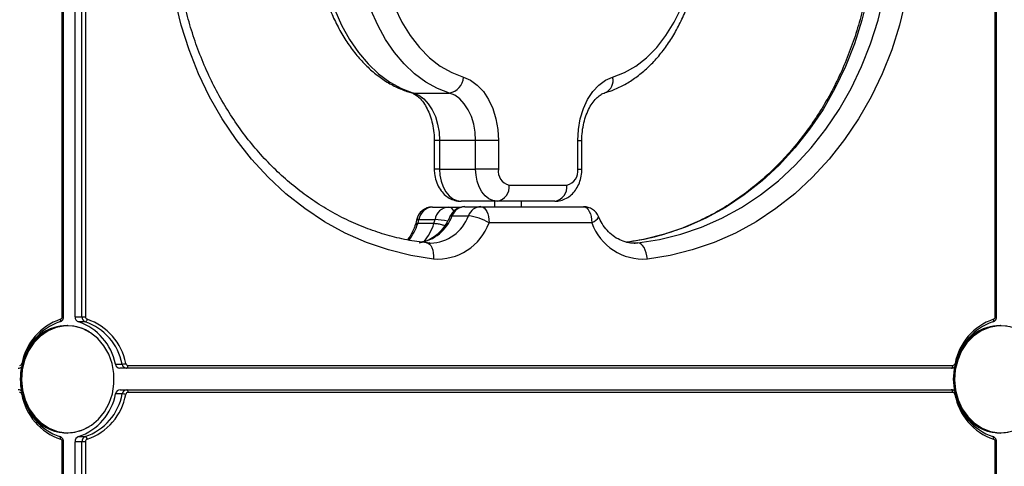
# Model space of a CAD drawing. Units: millimetres. Extents: x 217 to 6708, y 247 to 7854.
# Drawn here: x 4651 to 4833, y 6967 to 7050 of the extents above; entities that cross this region are included whole.
import ezdxf

# ---------------------------------------------------------------- set-up
doc = ezdxf.new("R2010")
doc.units = ezdxf.units.MM
doc.header["$LTSCALE"] = 50

msp = doc.modelspace()

# ---------------------------------------------------------------- linework, layer by layer
at = {"color": 7, "linetype": 'Continuous', "lineweight": 25}
for p, q in [((4658.52, 6995.02), (4658.52, 7171.78)), ((4658.77, 6995.02), (4658.77, 7171.78)), ((4660.91, 6995.02), (4660.91, 7171.78)), ((4662.16, 6995.02), (4662.16, 7171.78)), ((4662.85, 7171.78), (4662.85, 6995.02)), ((4831.72, 6995.02), (4831.72, 7171.78)), ((4831.97, 6995.02), (4831.97, 7171.78)), ((4723.71, 7036.57), (4730.4, 7036.57)), ((4727.58, 7027.74), (4727.58, 7022.46)), ((4735.26, 7027.74), (4728.57, 7027.74)), ((4728.57, 7027.74), (4728.57, 7022.46)), ((4739.5, 7027.74), (4735.26, 7027.74)), ((4735.26, 7022.46), (4735.26, 7027.74)), ((4739.5, 7027.74), (4739.5, 7022.46)), ((4754.22, 7022.46), (4754.22, 7027.74)), ((4754.99, 7022.46), (4754.99, 7027.74)), ((4728.57, 7022.46), (4735.26, 7022.46)), ((4739.5, 7022.46), (4735.26, 7022.46)), ((4741.51, 7019.46), (4752.21, 7019.46)), ((4727.26, 7015.4), (4730.26, 7015.4)), ((4730.26, 7015.4), (4732.64, 7015.4)), ((4739.28, 7016.46), (4732.59, 7016.46)), ((4733.26, 7015.46), (4736.26, 7015.46)), ((4736.26, 7015.46), (4755.31, 7015.46)), ((4738.78, 7016.46), (4738.78, 7015.46)), ((4749.98, 7016.46), (4739.28, 7016.46)), ((4743.78, 7015.46), (4743.78, 7016.46)), ((4724.72, 7013.07), (4727.72, 7013.07)), ((4730.92, 7013.77), (4733.92, 7013.77)), ((4727.53, 7012.31), (4724.53, 7012.31)), ((4756.81, 7012.46), (4737.76, 7012.46)), ((4726.75, 7008.69), (4726.9, 7008.69)), ((4764.67, 7008.69), (4764.89, 7008.7)), ((4660.91, 6995.02), (4662.16, 6995.02)), ((4662.16, 6995.02), (4662.85, 6995.02)), ((4659.48, 6993.4), (4659.42, 6993.4)), ((4662.81, 6994.05), (4661.56, 6994.05)), ((4832.69, 6993.4), (4832.63, 6993.4)), ((4668.39, 6986.21), (4669.64, 6986.21)), ((4670.48, 6985.46), (4669.23, 6985.46)), ((4823.59, 6985.46), (4670.48, 6985.46)), ((4670.73, 6985.96), (4823.84, 6985.96)), ((4669.67, 6980.71), (4668.42, 6980.71)), ((4669.26, 6981.46), (4670.51, 6981.46)), ((4670.51, 6981.46), (4823.56, 6981.46)), ((4823.81, 6980.96), (4670.76, 6980.96)), ((4659.42, 6973.4), (4659.48, 6973.4)), ((4661.56, 6972.75), (4662.81, 6972.75)), ((4832.63, 6973.4), (4832.69, 6973.4)), ((4658.52, 6795.02), (4658.52, 6971.78)), ((4658.77, 6795.02), (4658.77, 6971.78)), ((4660.91, 6795.02), (4660.91, 6971.78)), ((4662.16, 6971.78), (4660.91, 6971.78)), ((4662.16, 6795.02), (4662.16, 6971.78)), ((4662.85, 6971.78), (4662.16, 6971.78)), ((4662.85, 6971.78), (4662.85, 6795.02)), ((4831.72, 6795.02), (4831.72, 6971.78)), ((4831.97, 6795.02), (4831.97, 6971.78))]:
    msp.add_line(p, q, dxfattribs=at)
at = {"color": 8, "linetype": 'Continuous', "lineweight": 25}
for p, q in [((4728.57, 7027.74), (4727.58, 7027.74)), ((4754.22, 7027.74), (4754.99, 7027.74)), ((4728.57, 7022.46), (4727.58, 7022.46)), ((4754.22, 7022.46), (4754.99, 7022.46)), ((4764.35, 7008.73), (4765.4, 7008.73)), ((4764.89, 7008.7), (4765.4, 7008.73)), ((4658.52, 6995.02), (4658.77, 6995.02)), ((4831.72, 6995.02), (4831.97, 6995.02)), ((4658.52, 6971.78), (4658.77, 6971.78)), ((4831.72, 6971.78), (4831.97, 6971.78))]:
    msp.add_line(p, q, dxfattribs=at)
at = {"color": 7, "linetype": 'Continuous', "lineweight": 25, "flags": 128}
for points in [[(4727.42, 7005.74), (4723.22, 7006.39), (4719.08, 7007.42), (4715.01, 7008.81), (4711.06, 7010.56), (4707.23, 7012.67), (4703.55, 7015.11), (4700.05, 7017.87), (4696.75, 7020.93), (4693.66, 7024.29), (4690.81, 7027.91), (4688.21, 7031.77), (4685.88, 7035.86), (4683.83, 7040.14), (4682.07, 7044.6), (4680.62, 7049.2), (4679.48, 7053.91), (4678.66, 7058.71), (4678.17, 7063.57), (4678, 7068.46)], [(4706.16, 7068.46), (4706.28, 7065.03), (4706.64, 7061.63), (4707.25, 7058.31), (4708.08, 7055.1), (4709.14, 7052.05), (4710.4, 7049.17), (4711.86, 7046.52), (4713.51, 7044.11), (4715.31, 7041.97), (4717.25, 7040.13), (4719.32, 7038.6), (4721.48, 7037.42), (4723.71, 7036.57)], [(4730.4, 7036.57), (4728.17, 7037.42), (4726.01, 7038.6), (4723.94, 7040.13), (4722, 7041.97), (4720.19, 7044.11), (4718.55, 7046.52), (4717.09, 7049.17), (4715.82, 7052.05), (4714.77, 7055.1), (4713.93, 7058.31), (4713.33, 7061.63), (4712.97, 7065.03), (4712.85, 7068.46)], [(4717.08, 7068.46), (4717.21, 7065.09), (4717.6, 7061.75), (4718.24, 7058.51), (4719.12, 7055.4), (4720.24, 7052.45), (4721.58, 7049.72), (4723.11, 7047.24), (4724.83, 7045.03), (4726.7, 7043.13), (4728.71, 7041.57), (4730.82, 7040.36), (4733.02, 7039.52)], [(4760.7, 7039.52), (4762.89, 7040.36), (4765.01, 7041.57), (4767.01, 7043.13), (4768.89, 7045.03), (4770.6, 7047.24), (4772.14, 7049.72), (4773.47, 7052.45), (4774.59, 7055.4), (4775.48, 7058.51), (4776.12, 7061.75), (4776.5, 7065.09), (4776.63, 7068.46)], [(4765.4, 7008.73), (4769.4, 7009.35), (4773.35, 7010.33), (4777.22, 7011.65), (4780.99, 7013.32), (4784.63, 7015.32), (4788.13, 7017.65), (4791.47, 7020.28), (4794.61, 7023.2), (4797.55, 7026.39), (4800.27, 7029.84), (4802.75, 7033.52), (4804.97, 7037.41), (4806.92, 7041.49), (4808.59, 7045.73), (4809.98, 7050.11), (4811.06, 7054.6), (4811.84, 7059.18), (4812.31, 7063.81), (4812.47, 7068.46)], [(4816.57, 7068.46), (4816.4, 7063.57), (4815.91, 7058.71), (4815.09, 7053.91), (4813.95, 7049.2), (4812.5, 7044.6), (4810.74, 7040.14), (4808.69, 7035.86), (4806.36, 7031.77), (4803.76, 7027.91), (4800.9, 7024.29), (4797.82, 7020.93), (4794.51, 7017.87), (4791.01, 7015.11), (4787.34, 7012.67), (4783.51, 7010.56), (4779.55, 7008.81), (4775.49, 7007.42), (4771.35, 7006.39), (4767.14, 7005.74)], [(4733.02, 7039.52), (4734.34, 7038.95), (4735.58, 7038.05), (4736.7, 7036.84), (4737.67, 7035.37), (4738.45, 7033.67), (4739.03, 7031.79), (4739.38, 7029.8), (4739.5, 7027.74)], [(4754.22, 7027.74), (4754.34, 7029.8), (4754.69, 7031.79), (4755.26, 7033.67), (4756.05, 7035.37), (4757.01, 7036.84), (4758.13, 7038.05), (4759.37, 7038.95), (4760.7, 7039.52)], [(4723.71, 7036.57), (4724.71, 7036.15), (4725.64, 7035.47), (4726.48, 7034.57), (4727.2, 7033.46), (4727.79, 7032.19), (4728.22, 7030.78), (4728.48, 7029.28), (4728.57, 7027.74)], [(4735.26, 7027.74), (4735.17, 7029.28), (4734.91, 7030.78), (4734.48, 7032.19), (4733.89, 7033.46), (4733.17, 7034.57), (4732.33, 7035.47), (4731.39, 7036.15), (4730.4, 7036.57)], [(4728.57, 7022.46), (4728.65, 7021.29), (4728.88, 7020.17), (4729.25, 7019.13), (4729.75, 7018.22), (4730.36, 7017.48), (4731.05, 7016.92), (4731.8, 7016.58), (4732.59, 7016.46)], [(4739.28, 7016.46), (4738.49, 7016.58), (4737.74, 7016.92), (4737.05, 7017.48), (4736.44, 7018.22), (4735.94, 7019.13), (4735.57, 7020.17), (4735.34, 7021.29), (4735.26, 7022.46)], [(4736.26, 7015.46), (4736.55, 7015.41), (4736.83, 7015.24), (4737.09, 7014.96), (4737.32, 7014.59), (4737.51, 7014.13), (4737.64, 7013.61), (4737.73, 7013.05), (4737.76, 7012.46)], [(4755.31, 7015.46), (4755.6, 7015.41), (4755.88, 7015.24), (4756.14, 7014.96), (4756.37, 7014.59), (4756.56, 7014.13), (4756.7, 7013.61), (4756.78, 7013.05), (4756.81, 7012.46)], [(4726.17, 7008.73), (4726.46, 7008.67), (4726.72, 7008.5), (4726.96, 7008.23), (4727.16, 7007.86), (4727.31, 7007.4), (4727.4, 7006.89), (4727.44, 7006.33), (4727.42, 7005.74)], [(4767.14, 7005.74), (4767.07, 7006.33), (4766.94, 7006.89), (4766.76, 7007.4), (4766.53, 7007.86), (4766.27, 7008.23), (4765.99, 7008.5), (4765.7, 7008.67), (4765.4, 7008.73)], [(4651.62, 6979.6), (4652.39, 6977.93), (4653.42, 6976.46), (4654.66, 6975.25), (4656.09, 6974.32), (4657.64, 6973.73), (4659.26, 6973.48), (4660.89, 6973.6), (4662.47, 6974.06), (4663.95, 6974.87), (4665.27, 6975.98), (4666.38, 6977.36), (4667.25, 6978.96), (4667.84, 6980.72), (4668.13, 6982.58), (4668.11, 6984.46), (4667.78, 6986.31), (4667.15, 6988.06), (4666.25, 6989.63), (4665.11, 6990.98), (4663.77, 6992.05), (4662.27, 6992.82), (4660.68, 6993.24), (4659.05, 6993.31), (4657.43, 6993.01), (4655.9, 6992.38), (4654.49, 6991.41), (4653.27, 6990.16), (4652.28, 6988.66), (4651.54, 6986.97), (4651.1, 6985.16), (4650.97, 6983.28), (4651.14, 6981.4), (4651.62, 6979.6)], [(4658.19, 6994.54), (4658.21, 6994.44), (4658.21, 6994.35), (4658.21, 6994.27), (4658.2, 6994.19), (4658.17, 6994.13), (4658.14, 6994.09), (4658.1, 6994.06), (4658.05, 6994.05)], [(4833.89, 6993.24), (4832.25, 6993.31), (4830.64, 6993.01), (4829.1, 6992.38), (4827.7, 6991.41), (4826.47, 6990.16), (4825.48, 6988.66), (4824.75, 6986.97), (4824.31, 6985.16), (4824.17, 6983.28), (4824.35, 6981.4), (4824.83, 6979.6)], [(4831.4, 6994.54), (4831.41, 6994.44), (4831.42, 6994.35), (4831.41, 6994.27), (4831.4, 6994.19), (4831.38, 6994.13), (4831.34, 6994.09), (4831.3, 6994.06), (4831.26, 6994.05)], [(4670.48, 6985.46), (4670.53, 6985.47), (4670.58, 6985.5), (4670.62, 6985.55), (4670.66, 6985.61), (4670.69, 6985.69), (4670.71, 6985.77), (4670.72, 6985.87), (4670.73, 6985.96)], [(4823.59, 6985.46), (4823.64, 6985.47), (4823.68, 6985.5), (4823.73, 6985.55), (4823.77, 6985.61), (4823.8, 6985.69), (4823.82, 6985.77), (4823.83, 6985.87), (4823.84, 6985.96)], [(4670.76, 6980.96), (4670.75, 6981.06), (4670.74, 6981.16), (4670.72, 6981.24), (4670.69, 6981.32), (4670.65, 6981.38), (4670.6, 6981.43), (4670.56, 6981.46), (4670.51, 6981.46)], [(4823.81, 6980.96), (4823.81, 6981.06), (4823.79, 6981.16), (4823.77, 6981.24), (4823.74, 6981.32), (4823.7, 6981.38), (4823.66, 6981.43), (4823.61, 6981.46), (4823.56, 6981.46)], [(4824.83, 6979.6), (4825.59, 6977.93), (4826.62, 6976.46), (4827.87, 6975.25), (4829.29, 6974.32), (4830.84, 6973.73), (4832.46, 6973.48), (4834.09, 6973.6)], [(4658.19, 6972.27), (4658.21, 6972.36), (4658.21, 6972.45), (4658.21, 6972.53), (4658.2, 6972.61), (4658.17, 6972.67), (4658.14, 6972.71), (4658.1, 6972.74), (4658.05, 6972.75)], [(4831.4, 6972.27), (4831.41, 6972.36), (4831.42, 6972.45), (4831.41, 6972.53), (4831.4, 6972.61), (4831.38, 6972.67), (4831.34, 6972.71), (4831.3, 6972.74), (4831.26, 6972.75)]]:
    msp.add_lwpolyline(points, dxfattribs=at)
at = {"color": 8, "linetype": 'Continuous', "lineweight": 25, "flags": 128}
for points in [[(4809.47, 7068.46), (4809.31, 7063.81), (4808.84, 7059.18), (4808.06, 7054.6), (4806.98, 7050.11), (4805.59, 7045.73), (4803.92, 7041.49), (4801.97, 7037.41), (4799.75, 7033.52), (4797.27, 7029.84), (4794.55, 7026.39), (4791.61, 7023.2), (4788.47, 7020.28), (4785.13, 7017.65), (4781.63, 7015.32), (4777.99, 7013.32), (4774.22, 7011.65), (4770.35, 7010.33), (4766.4, 7009.35), (4763.25, 7008.83)], [(4723.71, 7036.57), (4723.28, 7036.63), (4723.25, 7036.64)], [(4724.72, 7013.07), (4724.48, 7013.05), (4724.34, 7013.02), (4724.31, 7012.98)], [(4756.81, 7012.46), (4757.24, 7012.72), (4757.59, 7012.96), (4757.86, 7013.19), (4758.02, 7013.39), (4758.09, 7013.55), (4758.08, 7013.63)]]:
    msp.add_lwpolyline(points, dxfattribs=at)
at = {"color": 7, "linetype": 'Continuous', "lineweight": 25}
for centre, radius, start, end in [((4729.9, 7039.65), 3.12, 279.1816, 357.5552), ((4742.12, 7022.05), 2.66, 171.0383, 256.5352), ((4751.59, 7022.05), 2.66, 283.4648, 8.9617), ((4738.82, 7019.13), 2.7, 279.6245, 7.1382), ((4749.53, 7019.13), 2.7, 279.6252, 7.1375), ((4727.26, 7012.4), 3, 90, 168.8342), ((4727.41, 7012.69), 2.71, 93.2411, 172.0576), ((4730.41, 7012.69), 2.71, 93.2422, 172.0565), ((4733.26, 7012.46), 3, 90, 157.2649), ((4733.36, 7012.87), 2.6, 92.1478, 159.6665), ((4736.36, 7012.87), 2.6, 92.1474, 159.6663), ((4755.31, 7012.46), 3, 22.7351, 90), ((4718.13, 7014.37), 6.72, 342.1964, 348.8449), ((4721.13, 7014.37), 6.72, 342.2, 348.8456), ((4732.7, 7003.89), 9.96, 59.4527, 82.9511), ((4728.13, 7015.96), 10.24, 266.0376, 340.0372), ((4766.44, 7015.96), 10.24, 199.963, 273.9621), ((4658.02, 6995), 0.492, 289.8491, 2.4409), ((4661.9, 6994.98), 0.985, 177.5519, 250.1605), ((4663.15, 6994.98), 0.985, 177.5519, 250.1605), ((4663.34, 6995), 0.492, 177.5488, 250.1612), ((4831.23, 6995), 0.492, 289.8464, 2.4436), ((4661.69, 6984.29), 10.83, 108.8199, 169.0778), ((4661.39, 6984.25), 10.36, 108.8207, 169.0772), ((4659.74, 6984.83), 8.57, 91.7276, 160.6391), ((4659.39, 6985.3), 8.06, 58.4693, 154.4191), ((4658.22, 6984.25), 10.36, 10.9228, 71.1793), ((4662.61, 6994.58), 0.562, 291.0901, 355.905), ((4659.47, 6984.25), 10.36, 10.9228, 71.1793), ((4659.68, 6984.29), 10.83, 10.9221, 71.1799), ((4834.89, 6984.29), 10.83, 108.8199, 169.0778), ((4834.6, 6984.25), 10.36, 108.8207, 169.0772), ((4832.95, 6984.83), 8.57, 91.7276, 160.6391), ((4832.59, 6985.3), 8.06, 58.4935, 154.4188), ((4660, 6984.56), 8.94, 116.0417, 150.8261), ((4650.61, 6986.41), 0.449, 273.062, 350.2273), ((4662.16, 6983.4), 11.42, 167.192, 192.4641), ((4662.25, 6983.4), 11.49, 167.9609, 191.8654), ((4662.3, 6983.4), 11.48, 166.1162, 192.8859), ((4669.28, 6986.36), 0.898, 189.7735, 266.9326), ((4669.44, 6989.07), 2.87, 274, 287.6202), ((4670.53, 6986.36), 0.898, 189.7735, 266.9326), ((4670.75, 6986.41), 0.449, 189.7766, 266.934), ((4823.82, 6986.41), 0.449, 273.062, 350.2273), ((4835.36, 6983.4), 11.42, 167.192, 192.4641), ((4835.46, 6983.4), 11.49, 167.9609, 191.8654), ((4835.51, 6983.4), 11.48, 166.1158, 192.8869), ((4650.58, 6980.52), 0.45, 9.167, 86.8819), ((4661.7, 6982.53), 10.85, 190.3358, 251.1364), ((4661.41, 6982.57), 10.38, 190.3353, 251.1369), ((4658.21, 6982.57), 10.38, 288.8631, 349.6647), ((4659.46, 6982.57), 10.38, 288.8631, 349.6647), ((4659.66, 6982.53), 10.85, 288.8636, 349.6645), ((4669.31, 6980.57), 0.9, 93.1219, 170.8246), ((4670.56, 6980.57), 0.9, 93.1219, 170.8246), ((4669.47, 6977.71), 3, 73.1394, 86.1657), ((4670.78, 6980.52), 0.45, 93.1204, 170.8306), ((4823.79, 6980.52), 0.45, 9.1751, 86.8779), ((4834.91, 6982.53), 10.85, 190.3354, 251.1366), ((4834.61, 6982.57), 10.38, 190.3353, 251.1369), ((4659.86, 6982.13), 8.74, 199.2549, 267.5609), ((4833.06, 6982.13), 8.74, 199.2543, 267.5613), ((4659.4, 6981.55), 8.09, 205.8509, 301.2599), ((4659.97, 6982.22), 8.91, 209.1107, 244.0215), ((4832.6, 6981.55), 8.09, 205.8509, 301.2374), ((4661.9, 6971.82), 0.985, 109.8468, 182.4441), ((4663.15, 6971.82), 0.985, 109.8468, 182.4441), ((4662.61, 6972.23), 0.562, 4.0944, 68.9038), ((4658.02, 6971.8), 0.492, 357.5487, 70.1613), ((4663.34, 6971.8), 0.492, 109.8285, 182.4616), ((4831.23, 6971.8), 0.492, 357.546, 70.164)]:
    msp.add_arc(centre, radius, start, end, dxfattribs=at)
at = {"color": 8, "linetype": 'Continuous', "lineweight": 25}
for centre, radius, start, end in [((4758.35, 7038.88), 2.44, 294.0641, 15.2835), ((4730.09, 7014.15), 1.26, 24.6632, 82.3811), ((4723.56, 7016.51), 7.86, 279.0245, 339.6146), ((4726.64, 7016.44), 7.76, 271.9603, 339.8536), ((4727.12, 6998.64), 14.44, 78.2565, 87.6143), ((4730.82, 7013.38), 0.409, 75.2248, 142.2221), ((4714.72, 7015.53), 10.32, 322.5064, 341.8329), ((4717.77, 7015.51), 10.26, 320.0542, 341.8671), ((4651.01, 6985.94), 0.402, 45.7861, 83.8906), ((4824.21, 6985.94), 0.402, 45.7861, 83.8906), ((4650.98, 6981), 0.412, 275.6499, 312.5803), ((4824.19, 6981), 0.413, 275.6604, 312.5751)]:
    msp.add_arc(centre, radius, start, end, dxfattribs=at)
at = {"color": 7, "linetype": 'Continuous', "lineweight": 25}
for points, knots in [([(4726.25, 7008.73), (4725.62, 7008.8), (4723.75, 7009.03), (4720.66, 7009.65), (4717.03, 7010.68), (4713.47, 7012.02), (4710, 7013.65), (4706.64, 7015.57), (4703.41, 7017.77), (4700.33, 7020.24), (4697.41, 7022.95), (4694.66, 7025.91), (4692.11, 7029.09), (4689.76, 7032.47), (4687.63, 7036.05), (4685.72, 7039.79), (4684.06, 7043.69), (4682.64, 7047.71), (4681.48, 7051.84), (4680.57, 7056.06), (4679.93, 7060.35), (4679.57, 7064.49), (4679.52, 7067.2), (4679.5, 7068.46)], [0, 0, 0, 0, 0.025142, 0.074514, 0.123877, 0.173205, 0.22249, 0.271729, 0.320917, 0.370057, 0.41915, 0.468201, 0.517215, 0.566196, 0.61515, 0.664082, 0.712995, 0.761894, 0.810781, 0.859659, 0.90853, 0.957394, 1, 1, 1, 1]), ([(4705.16, 7068.46), (4705.17, 7067.89), (4705.19, 7066.25), (4705.39, 7063.55), (4705.83, 7060.4), (4706.49, 7057.32), (4707.35, 7054.34), (4708.43, 7051.5), (4709.69, 7048.82), (4711.15, 7046.32), (4712.77, 7044.04), (4714.56, 7042.01), (4716.49, 7040.23), (4718.54, 7038.74), (4720.65, 7037.58), (4722.24, 7036.95), (4723.1, 7036.69), (4723.25, 7036.64)], [0, 0, 0, 0, 0.039029, 0.112172, 0.185373, 0.258638, 0.331985, 0.405432, 0.478979, 0.552611, 0.626268, 0.699838, 0.773169, 0.84607, 0.918344, 0.985089, 1, 1, 1, 1]), ([(4759.32, 7036.64), (4759.74, 7036.77), (4760.9, 7037.14), (4762.74, 7038), (4764.8, 7039.26), (4766.77, 7040.82), (4768.61, 7042.65), (4770.33, 7044.74), (4771.88, 7047.06), (4773.27, 7049.6), (4774.48, 7052.32), (4775.49, 7055.2), (4776.29, 7058.2), (4776.89, 7061.3), (4777.26, 7064.42), (4777.39, 7066.81), (4777.4, 7068.15), (4777.4, 7068.46)], [0, 0, 0, 0, 0.040331, 0.110471, 0.181046, 0.252333, 0.324296, 0.396811, 0.469717, 0.542855, 0.616104, 0.689366, 0.762602, 0.835796, 0.908958, 0.978279, 1, 1, 1, 1]), ([(4809.07, 7068.46), (4809.06, 7067.71), (4809.04, 7065.52), (4808.8, 7061.88), (4808.26, 7057.58), (4807.44, 7053.33), (4806.37, 7049.17), (4805.04, 7045.11), (4803.47, 7041.17), (4801.65, 7037.37), (4799.6, 7033.74), (4797.34, 7030.29), (4794.86, 7027.04), (4792.19, 7024.01), (4789.34, 7021.21), (4786.32, 7018.66), (4783.15, 7016.36), (4779.85, 7014.34), (4776.43, 7012.6), (4772.91, 7011.15), (4769.31, 7010.01), (4766.09, 7009.25), (4764.06, 7008.97), (4763.27, 7008.87)], [0, 0, 0, 0, 0.02562, 0.075092, 0.12457, 0.174047, 0.223524, 0.273003, 0.322485, 0.371974, 0.421473, 0.470985, 0.520515, 0.570069, 0.619651, 0.669269, 0.718928, 0.768633, 0.81839, 0.8682, 0.918065, 0.96798, 1, 1, 1, 1]), ([(4723.25, 7036.64), (4723.36, 7036.6), (4723.69, 7036.49), (4724.28, 7036.16), (4725.03, 7035.5), (4725.77, 7034.57), (4726.44, 7033.38), (4726.98, 7031.99), (4727.36, 7030.44), (4727.55, 7029), (4727.57, 7028.09), (4727.58, 7027.74)], [0, 0, 0, 0, 0.060583, 0.184015, 0.301701, 0.427078, 0.550579, 0.673907, 0.7977, 0.922095, 1, 1, 1, 1]), ([(4754.99, 7027.74), (4754.99, 7028.03), (4755.01, 7028.87), (4755.17, 7030.25), (4755.54, 7031.81), (4756.06, 7033.22), (4756.71, 7034.42), (4757.43, 7035.39), (4758.18, 7036.08), (4758.82, 7036.47), (4759.18, 7036.59), (4759.32, 7036.64)], [0, 0, 0, 0, 0.063109, 0.187724, 0.3119, 0.435147, 0.557312, 0.678656, 0.800065, 0.923451, 1, 1, 1, 1]), ([(4727.58, 7022.46), (4727.59, 7022.18), (4727.61, 7021.43), (4727.88, 7020.21), (4728.43, 7018.97), (4729.2, 7017.94), (4730.1, 7017.18), (4731.12, 7016.67), (4731.98, 7016.48), (4732.47, 7016.47), (4732.59, 7016.46)], [0, 0, 0, 0, 0.093766, 0.251885, 0.414984, 0.557717, 0.694645, 0.827421, 0.95807, 1, 1, 1, 1]), ([(4749.98, 7016.46), (4750.34, 7016.49), (4751.08, 7016.55), (4752.13, 7016.98), (4753.06, 7017.64), (4753.83, 7018.51), (4754.44, 7019.58), (4754.84, 7020.81), (4754.98, 7021.8), (4754.99, 7022.36), (4754.99, 7022.46)], [0, 0, 0, 0, 0.127368, 0.260596, 0.392403, 0.527123, 0.66789, 0.815463, 0.963739, 1, 1, 1, 1]), ([(4724.31, 7012.98), (4724.27, 7012.78), (4724.21, 7012.51), (4724.13, 7012.24), (4724.1, 7012.17)], [0, 0, 0, 0, 0.731549, 1, 1, 1, 1]), ([(4730.49, 7013.62), (4730.39, 7013.39), (4730.07, 7012.68), (4729.38, 7011.6), (4728.39, 7010.49), (4727.26, 7009.63), (4726.18, 7009.07), (4725.47, 7008.92), (4725.19, 7008.87)], [0, 0, 0, 0, 0.092186, 0.284812, 0.47805, 0.673051, 0.871138, 1, 1, 1, 1]), ([(4764.86, 7008.7), (4764.82, 7008.7), (4764.32, 7008.66), (4763.35, 7008.79), (4762.02, 7009.24), (4760.76, 7010), (4759.65, 7011.02), (4758.73, 7012.24), (4758.29, 7013.18), (4758.08, 7013.62)], [0, 0, 0, 0, 0.0168603, 0.188294, 0.3595798, 0.5277437, 0.692038, 0.8532575, 1, 1, 1, 1]), ([(4724.14, 7012.27), (4724.04, 7012.01), (4723.77, 7011.21), (4723.27, 7010.19), (4722.78, 7009.54), (4722.61, 7009.32)], [0, 0, 0, 0, 0.240041, 0.736356, 1, 1, 1, 1]), ([(4726.77, 7008.72), (4726.65, 7008.71), (4726.48, 7008.7), (4726.31, 7008.72), (4726.25, 7008.73)], [0, 0, 0, 0, 0.682059, 1, 1, 1, 1]), ([(4658.08, 6994.06), (4658.19, 6994.1), (4658.4, 6994.19), (4658.63, 6994.46), (4658.75, 6994.75), (4658.76, 6994.94), (4658.77, 6995.02)], [0, 0, 0, 0, 0.26867, 0.539612, 0.821371, 1, 1, 1, 1]), ([(4831.29, 6994.06), (4831.39, 6994.1), (4831.6, 6994.19), (4831.83, 6994.46), (4831.95, 6994.75), (4831.97, 6994.94), (4831.97, 6995.02)], [0, 0, 0, 0, 0.268688, 0.539614, 0.821372, 1, 1, 1, 1]), ([(4650.38, 6985.46), (4650.49, 6985.48), (4650.71, 6985.5), (4651, 6985.69), (4651.2, 6985.94), (4651.26, 6986.14), (4651.29, 6986.23)], [0, 0, 0, 0, 0.259492, 0.523561, 0.791941, 1, 1, 1, 1]), ([(4823.59, 6985.46), (4823.7, 6985.48), (4823.92, 6985.5), (4824.21, 6985.69), (4824.41, 6985.94), (4824.47, 6986.14), (4824.5, 6986.23)], [0, 0, 0, 0, 0.259477, 0.523551, 0.791937, 1, 1, 1, 1]), ([(4651.26, 6980.69), (4651.23, 6980.81), (4651.15, 6981.04), (4650.91, 6981.29), (4650.63, 6981.44), (4650.44, 6981.46), (4650.36, 6981.46)], [0, 0, 0, 0, 0.274525, 0.544268, 0.804477, 1, 1, 1, 1]), ([(4824.47, 6980.69), (4824.43, 6980.81), (4824.36, 6981.04), (4824.12, 6981.29), (4823.84, 6981.44), (4823.64, 6981.46), (4823.56, 6981.46)], [0, 0, 0, 0, 0.274525, 0.544269, 0.804477, 1, 1, 1, 1]), ([(4658.77, 6971.78), (4658.76, 6971.9), (4658.73, 6972.15), (4658.54, 6972.47), (4658.3, 6972.67), (4658.14, 6972.72), (4658.08, 6972.74)], [0, 0, 0, 0, 0.277766, 0.587341, 0.859081, 1, 1, 1, 1]), ([(4831.97, 6971.78), (4831.96, 6971.9), (4831.94, 6972.15), (4831.74, 6972.47), (4831.51, 6972.67), (4831.34, 6972.72), (4831.29, 6972.74)], [0, 0, 0, 0, 0.277766, 0.587342, 0.859081, 1, 1, 1, 1])]:
    msp.add_open_spline(points, degree=3, knots=knots, dxfattribs=at)
at = {"color": 8, "linetype": 'Continuous', "lineweight": 25}
for points, knots in [([(4724.53, 7012.31), (4724.37, 7012.31), (4724.15, 7012.29), (4724.15, 7012.2), (4724.15, 7012.17)], [0, 0, 0, 0, 0.683418, 1, 1, 1, 1]), ([(4729.54, 7011.93), (4729.36, 7011.98), (4728.86, 7012.13), (4728.12, 7012.28), (4727.73, 7012.3), (4727.53, 7012.31)], [0, 0, 0, 0, 0.222726, 0.611372, 1, 1, 1, 1])]:
    msp.add_open_spline(points, degree=3, knots=knots, dxfattribs=at)

doc.saveas('drawing.dxf')
